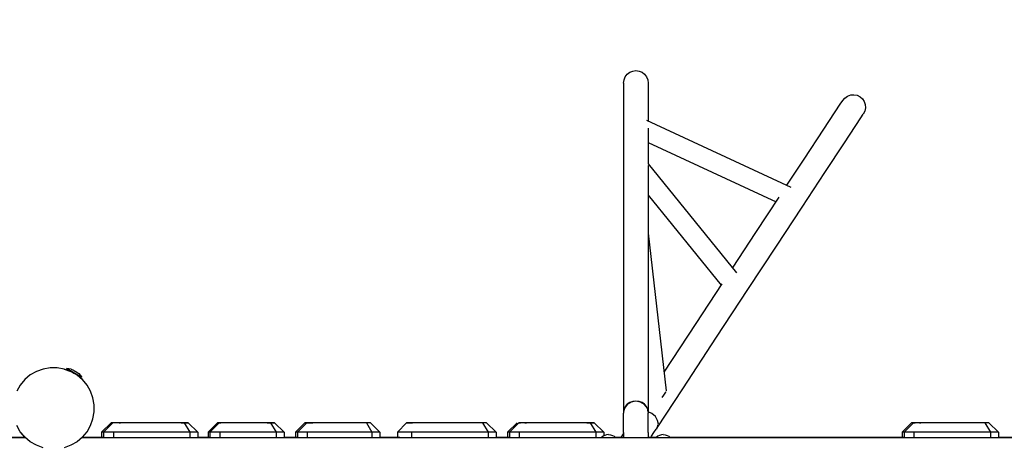
# Model space of a CAD drawing. Units: millimetres. Extents: x -35517 to -14517, y 0 to 29700.
# Drawn here: x -25099 to -23408, y 15095 to 15828 of the extents above; entities that cross this region are included whole.
import ezdxf

# ---------------------------------------------------------------- set-up
doc = ezdxf.new("R2010")
doc.units = ezdxf.units.MM
doc.header["$LTSCALE"] = 100
doc.layers.add('AM_0', color=7, linetype='Continuous', lineweight=50)
doc.styles.get("Standard").update_dxf_attribs({"font": 'ISOCP.SHX'})
doc.dimstyles.new('Standard$0', dxfattribs={"dimscale": 100, "dimtxt": 3.5, "dimasz": 2.5, "dimexe": 1.5, "dimexo": 0, "dimgap": 1.5, "dimtad": 1, "dimdec": 0, "dimlfac": 0.1, "dimrnd": 5, "dimdsep": 46, "dimtxsty": 'Standard', "dimcen": 0, "dimclrd": 3, "dimclre": 3, "dimclrt": 2, "dimadec": 0, "dimazin": 2, "dimtfac": 1, "dimtdec": 0, "dimtmove": 0, "dimatfit": 3, "dimfxl": 0, "dimtzin": 0, "dimarcsym": 0})

# ---------------------------------------------------------------- blocks, each defined once
blk = doc.blocks.new('*D16')
at = {"layer": 'AM_0', "color": 3, "linetype": 'ByBlock', "lineweight": -2}
for p, q in [((-30558.1, 17738.6), (-30558.1, 19388.6)), ((-17125.1, 14171.8), (-17125.1, 19388.6)), ((-17375.1, 19238.6), (-30308.1, 19238.6))]:
    blk.add_line(p, q, dxfattribs=at)
at = {"layer": 'AM_0', "color": 3}
for points in [[(-30308.1, 19280.3), (-30308.1, 19197), (-30558.1, 19238.6)], [(-17375.1, 19280.3), (-17375.1, 19197), (-17125.1, 19238.6)]]:
    blk.add_solid(points, dxfattribs=at)
at = {"layer": 'Defpoints', "color": 0}
for p in [(-30558.1, 19238.6), (-30558.1, 17738.6), (-17125.1, 14171.8)]:
    blk.add_point(p, dxfattribs=at)
at = {"layer": 'AM_0', "color": 2, "insert": (-23841.6, 19563.6), "char_height": 350, "attachment_point": 5}
blk.add_mtext('1345', dxfattribs=at)

msp = doc.modelspace()

# ---------------------------------------------------------------- linework, layer by layer
at = {"color": 0}
for p, q in [((-24062.1, 15719.3), (-24061.3, 15724.8)), ((-24061.3, 15724.8), (-24059.2, 15730)), ((-24059.2, 15730), (-24055.9, 15734.4)), ((-24055.9, 15734.4), (-24051.5, 15737.8)), ((-24051.5, 15737.8), (-24046.4, 15739.9)), ((-24046.4, 15739.9), (-24040.9, 15740.6)), ((-24040.9, 15740.6), (-24035.4, 15739.9)), ((-24035.4, 15739.9), (-24030.3, 15737.8)), ((-24030.3, 15737.8), (-24025.9, 15734.4)), ((-24025.9, 15734.4), (-24022.5, 15730)), ((-24022.5, 15730), (-24020.4, 15724.8)), ((-24020.4, 15724.8), (-24019.7, 15719.3)), ((-24062.1, 15719.3), (-24062.1, 15708.5)), ((-24062.1, 15708.5), (-24062.1, 15674.7)), ((-24019.7, 15719.3), (-24019.7, 15708.5)), ((-24019.7, 15708.5), (-24019.7, 15674.7)), ((-23685.8, 15689.2), (-23682.1, 15693.5)), ((-23682.1, 15693.5), (-23677.4, 15696.8)), ((-23677.4, 15696.8), (-23672.1, 15698.7)), ((-23672.1, 15698.7), (-23666.6, 15699.2)), ((-23666.6, 15699.2), (-23661.1, 15698.2)), ((-23661.1, 15698.2), (-23656.1, 15695.8)), ((-23656.1, 15695.8), (-23651.9, 15692.2)), ((-23651.9, 15692.2), (-23648.8, 15687.6)), ((-24062.1, 15674.7), (-24062.1, 15632.6)), ((-24019.7, 15674.7), (-24019.7, 15654)), ((-23718.3, 15639.8), (-23690, 15682.8)), ((-23690, 15682.8), (-23685.8, 15689.2)), ((-23648.8, 15687.6), (-23647.1, 15682.3)), ((-23646.8, 15676.6), (-23647.9, 15671)), ((-23647.1, 15682.3), (-23646.8, 15676.6)), ((-23682.8, 15616.5), (-23654.6, 15659.6)), ((-23654.6, 15659.6), (-23650.4, 15665.9)), ((-23647.9, 15671), (-23650.4, 15665.9)), ((-24022.7, 15655.4), (-23775, 15540.4)), ((-24019.7, 15641.5), (-24019.7, 15632.6)), ((-24062.1, 15632.6), (-24062.1, 15582.2)), ((-24019.7, 15632.6), (-24019.7, 15582.2)), ((-23751.9, 15588.6), (-23718.3, 15639.8)), ((-24019.7, 15616.8), (-23800.3, 15515)), ((-23716.5, 15565.3), (-23682.8, 15616.5)), ((-24062.1, 15582.2), (-24062.1, 15523.6)), ((-24019.8, 15580.3), (-23868, 15392.9)), ((-24019.7, 15582.2), (-24019.7, 15580.2)), ((-24019.7, 15577.6), (-24019.7, 15523.6)), ((-23781.6, 15543.5), (-23751.9, 15588.6)), ((-23755.4, 15506), (-23716.5, 15565.3)), ((-24062.1, 15523.6), (-24062.1, 15456.8)), ((-24019.7, 15526.6), (-23894.3, 15371.9)), ((-24019.7, 15523.6), (-24019.7, 15456.8)), ((-23834.9, 15462.2), (-23795, 15523)), ((-23799.5, 15439), (-23755.4, 15506)), ((-24062.1, 15456.8), (-24062.1, 15382)), ((-24019.7, 15461.2), (-23988.8, 15190.2)), ((-24019.7, 15456.8), (-24019.7, 15382)), ((-23874.9, 15401.4), (-23834.9, 15462.2)), ((-23848.5, 15364.4), (-23799.5, 15439)), ((-24062.1, 15382), (-24062.1, 15299.2)), ((-24019.7, 15382), (-24019.7, 15299.2)), ((-23937.7, 15305.9), (-23892.7, 15374.4)), ((-23902.3, 15282.6), (-23848.5, 15364.4)), ((-23992.5, 15222.5), (-23937.7, 15305.9)), ((-24062.1, 15299.2), (-24062.1, 15208.6)), ((-24019.7, 15299.2), (-24019.7, 15208.6)), ((-23960.6, 15193.9), (-23902.3, 15282.6)), ((-25081, 15217.6), (-25090.4, 15209.7)), ((-25070.5, 15223.7), (-25081, 15217.6)), ((-25059, 15227.9), (-25070.5, 15223.7)), ((-25047, 15230), (-25059, 15227.9)), ((-25034.8, 15230), (-25047, 15230)), ((-25022.8, 15227.9), (-25034.8, 15230)), ((-25012.5, 15224.1), (-25022.8, 15227.9)), ((-25022.8, 15227.9), (-25011.3, 15223.7)), ((-25018.1, 15228.9), (-25018.5, 15228.2)), ((-25018.5, 15228.2), (-25018.3, 15228)), ((-25018.3, 15228), (-25017.7, 15227.7)), ((-25018.1, 15228.9), (-25017.9, 15228.8)), ((-25010.7, 15227.5), (-25018.1, 15228.9)), ((-25017.9, 15228.8), (-25017.3, 15228.4)), ((-25017.7, 15227.7), (-25016.8, 15227.2)), ((-25017.3, 15228.4), (-25016.4, 15227.9)), ((-25016.8, 15227.2), (-25015.5, 15226.4)), ((-25016.4, 15227.9), (-25015.1, 15227.2)), ((-25015.5, 15226.4), (-25014, 15225.6)), ((-25015.1, 15227.2), (-25013.6, 15226.3)), ((-25014, 15225.6), (-25012.2, 15224.5)), ((-25012.7, 15224.8), (-25014, 15225.6)), ((-25013.6, 15226.3), (-25011.8, 15225.2)), ((-25012.5, 15224.1), (-25012.7, 15224.8)), ((-25012.2, 15224.5), (-25009.3, 15222.8)), ((-25012.2, 15224.5), (-25010.2, 15223.4)), ((-25011.8, 15225.2), (-25009.8, 15224.1)), ((-25011.3, 15223.7), (-25000.7, 15217.6)), ((-25010.7, 15227.5), (-25006.9, 15225.8)), ((-25010.2, 15223.4), (-25008.1, 15222.1)), ((-25009.8, 15224.1), (-25007.6, 15222.9)), ((-25008.1, 15222.1), (-25005.9, 15220.9)), ((-25007.6, 15222.9), (-25005.5, 15221.6)), ((-25006.9, 15225.8), (-25006.9, 15225.8)), ((-25006.9, 15225.8), (-25006.9, 15225.8)), ((-25006.9, 15225.8), (-25006.9, 15225.8)), ((-25006.9, 15225.8), (-25006.8, 15225.7)), ((-25006.8, 15225.7), (-25006.3, 15225.5)), ((-25006.3, 15225.5), (-25005.8, 15225.2)), ((-25005.9, 15220.9), (-25003.7, 15219.6)), ((-25005.8, 15225.2), (-25005.4, 15225)), ((-25005.5, 15221.6), (-25003.3, 15220.3)), ((-25005.4, 15225), (-25005, 15224.7)), ((-25005, 15224.7), (-25004.5, 15224.4)), ((-25004.5, 15224.4), (-25004, 15224.1)), ((-25004, 15224.1), (-25003.5, 15223.8)), ((-25003.7, 15219.6), (-25001.5, 15218.4)), ((-25003.5, 15223.8), (-25003, 15223.6)), ((-25003.3, 15220.3), (-25001.1, 15219.1)), ((-25003, 15223.6), (-25002.6, 15223.3)), ((-25002.6, 15223.3), (-25002.1, 15223.1)), ((-25002.1, 15223.1), (-25001.7, 15222.8)), ((-25001.7, 15222.8), (-25001.2, 15222.5)), ((-25001.5, 15218.4), (-24999.6, 15217.2)), ((-25001.2, 15222.5), (-25001.1, 15222.4)), ((-25001.1, 15222.4), (-25001.1, 15222.5)), ((-25001.1, 15222.5), (-25001.1, 15222.5)), ((-25001.1, 15222.5), (-24997.7, 15220)), ((-25001.1, 15222.5), (-25001.1, 15222.5)), ((-25001.1, 15219.1), (-24999.1, 15217.9)), ((-25000.7, 15217.6), (-24991.4, 15209.7)), ((-24999.1, 15217.9), (-24997.3, 15216.9)), ((-24997.7, 15220), (-24992.8, 15214.3)), ((-25090.4, 15209.7), (-25098.2, 15200.4)), ((-24999, 15216.9), (-24999.7, 15216.7)), ((-24991.4, 15209.7), (-24999.7, 15216.7)), ((-24999.6, 15217.2), (-24997.8, 15216.2)), ((-24999, 15216.9), (-24997.8, 15216.2)), ((-24997.8, 15216.2), (-24996.2, 15215.3)), ((-24997.3, 15216.9), (-24995.8, 15216)), ((-24996.2, 15215.3), (-24994.9, 15214.5)), ((-24995.8, 15216), (-24994.5, 15215.3)), ((-24994.9, 15214.5), (-24994, 15214)), ((-24994.5, 15215.3), (-24993.6, 15214.7)), ((-24994, 15214), (-24993.4, 15213.7)), ((-24993.6, 15214.7), (-24993, 15214.4)), ((-24993.4, 15213.7), (-24993.2, 15213.6)), ((-24992.8, 15214.3), (-24993.2, 15213.6)), ((-24993, 15214.4), (-24992.8, 15214.3)), ((-24983.5, 15200.4), (-24991.4, 15209.7)), ((-24062.1, 15208.6), (-24062.1, 15153.6)), ((-24019.7, 15208.6), (-24019.7, 15153.6)), ((-25098.2, 15200.4), (-25104.3, 15189.8)), ((-24977.4, 15189.8), (-24983.5, 15200.4)), ((-24973.3, 15178.4), (-24977.4, 15189.8)), ((-24004.6, 15126.8), (-23960.6, 15193.9)), ((-23993, 15183.2), (-23989.8, 15187.9)), ((-23989.8, 15187.9), (-23988.9, 15189.4)), ((-24971.1, 15166.3), (-24973.3, 15178.4)), ((-24055.9, 15167), (-24060.5, 15160.8)), ((-24055.9, 15167.2), (-24059.2, 15163.2)), ((-24049, 15171.1), (-24055.9, 15167)), ((-24051.5, 15170.2), (-24055.9, 15167.2)), ((-24046.4, 15172.1), (-24051.5, 15170.2)), ((-24040.9, 15172.6), (-24049, 15171.1)), ((-24040.9, 15172.8), (-24046.4, 15172.1)), ((-24035.4, 15172.1), (-24040.9, 15172.8)), ((-24032.8, 15171.1), (-24040.9, 15172.6)), ((-24030.3, 15170.2), (-24035.4, 15172.1)), ((-24025.9, 15167), (-24032.8, 15171.1)), ((-24025.9, 15167.2), (-24030.3, 15170.2)), ((-24022.5, 15163.2), (-24025.9, 15167.2)), ((-24021.3, 15160.8), (-24025.9, 15167)), ((-23995.7, 15178.9), (-23993, 15183.2)), ((-24973.3, 15142.1), (-24971.1, 15154.1)), ((-24971.1, 15154.1), (-24971.1, 15166.3)), ((-24060.5, 15160.8), (-24062.1, 15153.5)), ((-24061.3, 15158.6), (-24062.1, 15153.6)), ((-24062.1, 15153.6), (-24062.1, 15153.5)), ((-24062.1, 15153.5), (-24062.1, 15151.8)), ((-24062.1, 15147), (-24062.1, 15151.8)), ((-24060.6, 15160.3), (-24061.3, 15158.6)), ((-24059.2, 15163.2), (-24060.2, 15161.2)), ((-24021.6, 15161.2), (-24022.5, 15163.2)), ((-24019.7, 15153.5), (-24021.3, 15160.8)), ((-24020.4, 15158.6), (-24021.2, 15160.3)), ((-24019.7, 15153.6), (-24020.4, 15158.6)), ((-24013.6, 15151.7), (-24019.7, 15154.5)), ((-24019.7, 15153.5), (-24019.7, 15153.6)), ((-24019.7, 15153.5), (-24019.7, 15151.8)), ((-24019.7, 15147), (-24019.7, 15151.8)), ((-24007.5, 15146.3), (-24013.6, 15151.7)), ((-24977.4, 15130.7), (-24973.3, 15142.1)), ((-24942.1, 15135.2), (-24958.4, 15119.2)), ((-24939.1, 15135.2), (-24955, 15119.2)), ((-24926, 15135.2), (-24942.1, 15135.2)), ((-24942.1, 15135.2), (-24939.1, 15135.2)), ((-24929.5, 15135.2), (-24939.1, 15135.2)), ((-24816.4, 15135.2), (-24929.5, 15135.2)), ((-24928.5, 15135.2), (-24926, 15135.2)), ((-24822.1, 15135.2), (-24809.6, 15135.2)), ((-24809.6, 15135.2), (-24816.4, 15135.2)), ((-24816.4, 15135.2), (-24806.9, 15119.2)), ((-24809.6, 15135.2), (-24793.2, 15119.2)), ((-24759.4, 15135.2), (-24775.7, 15119.2)), ((-24756.4, 15135.2), (-24772.4, 15119.2)), ((-24743.4, 15135.2), (-24759.4, 15135.2)), ((-24746.9, 15135.2), (-24756.4, 15135.2)), ((-24756.4, 15135.2), (-24753.5, 15135.2)), ((-24668.5, 15135.2), (-24746.9, 15135.2)), ((-24674.1, 15135.2), (-24661.6, 15135.2)), ((-24661.6, 15135.2), (-24668.5, 15135.2)), ((-24668.5, 15135.2), (-24658.9, 15119.2)), ((-24661.6, 15135.2), (-24645.2, 15119.2)), ((-24609.2, 15135.2), (-24625.4, 15119.2)), ((-24606.1, 15135.2), (-24622.1, 15119.2)), ((-24593.1, 15135.2), (-24609.2, 15135.2)), ((-24609.2, 15135.2), (-24595.8, 15135.2)), ((-24596.6, 15135.2), (-24606.1, 15135.2)), ((-24603.2, 15135.2), (-24595.6, 15135.2)), ((-24503.7, 15135.2), (-24596.6, 15135.2)), ((-24496.9, 15135.2), (-24503.7, 15135.2)), ((-24503.7, 15135.2), (-24494.2, 15119.2)), ((-24496.9, 15135.2), (-24480.5, 15119.2)), ((-24434.6, 15135.2), (-24450.6, 15119.2)), ((-24427, 15135.2), (-24434.6, 15135.2)), ((-24434.6, 15135.2), (-24427, 15135.2)), ((-24424.6, 15135.2), (-24430, 15135.2)), ((-24417.4, 15135.2), (-24427, 15135.2)), ((-24427, 15135.2), (-24424.6, 15135.2)), ((-24304.3, 15135.2), (-24417.4, 15135.2)), ((-24297.5, 15135.2), (-24304.3, 15135.2)), ((-24304.3, 15135.2), (-24294.8, 15119.2)), ((-24297.5, 15135.2), (-24281.1, 15119.2)), ((-24245, 15135.2), (-24261.3, 15119.2)), ((-24242, 15135.2), (-24258, 15119.2)), ((-24232.5, 15135.2), (-24242, 15135.2)), ((-24242, 15135.2), (-24239.1, 15135.2)), ((-24119.4, 15135.2), (-24232.5, 15135.2)), ((-24231.4, 15135.2), (-24229, 15135.2)), ((-24125, 15135.2), (-24112.5, 15135.2)), ((-24112.5, 15135.2), (-24119.4, 15135.2)), ((-24119.4, 15135.2), (-24109.8, 15119.2)), ((-24112.5, 15135.2), (-24096.1, 15119.2)), ((-24062.1, 15141.1), (-24062.1, 15147)), ((-24062.1, 15134.2), (-24062.1, 15141.1)), ((-24062.1, 15126.7), (-24062.1, 15134.2)), ((-24019.7, 15141.1), (-24019.7, 15147)), ((-24019.7, 15134.2), (-24019.7, 15141.1)), ((-24019.7, 15126.7), (-24019.7, 15134.2)), ((-24003.6, 15139.7), (-24007.5, 15146.3)), ((-24004.3, 15127.3), (-24002.4, 15133.1)), ((-24002.4, 15133.1), (-24003.6, 15139.7)), ((-23567.4, 15135.2), (-23583.7, 15119.2)), ((-23564.4, 15135.2), (-23580.3, 15119.2)), ((-23551.4, 15135.2), (-23567.4, 15135.2)), ((-23554.8, 15135.2), (-23564.4, 15135.2)), ((-23564.4, 15135.2), (-23561.4, 15135.2)), ((-23441.7, 15135.2), (-23554.8, 15135.2)), ((-23553.8, 15135.2), (-23551.4, 15135.2)), ((-23434.9, 15135.2), (-23441.7, 15135.2)), ((-23441.7, 15135.2), (-23432.2, 15119.2)), ((-23434.9, 15135.2), (-23418.5, 15119.2)), ((-25098.2, 15120.1), (-25104.3, 15130.7)), ((-25098.2, 15120.1), (-25099.5, 15122.4)), ((-25097.7, 15119.5), (-25098.2, 15120.1)), ((-25090.4, 15110.7), (-25098.2, 15120.1)), ((-25095.7, 15117.1), (-25097.7, 15119.5)), ((-25093.8, 15114.8), (-25095.7, 15117.1)), ((-24991.4, 15110.7), (-24983.5, 15120.1)), ((-24983.5, 15120.1), (-24977.4, 15130.7)), ((-24955, 15119.2), (-24958.4, 15119.2)), ((-24958.4, 15119.2), (-24958.4, 15110.2)), ((-24938.2, 15119.2), (-24955, 15119.2)), ((-24955, 15119.2), (-24955, 15110.2)), ((-24806.9, 15119.2), (-24938.2, 15119.2)), ((-24938.2, 15119.2), (-24938.2, 15110.2)), ((-24793.2, 15119.2), (-24806.9, 15119.2)), ((-24806.9, 15119.2), (-24806.9, 15110.2)), ((-24793.2, 15119.2), (-24793.2, 15110.2)), ((-24772.4, 15119.2), (-24775.7, 15119.2)), ((-24775.7, 15119.2), (-24775.7, 15110.2)), ((-24755.6, 15119.2), (-24772.4, 15119.2)), ((-24772.4, 15119.2), (-24772.4, 15110.2)), ((-24658.9, 15119.2), (-24755.6, 15119.2)), ((-24755.6, 15119.2), (-24755.6, 15110.2)), ((-24645.2, 15119.2), (-24658.9, 15119.2)), ((-24658.9, 15119.2), (-24658.9, 15110.2)), ((-24645.2, 15119.2), (-24645.2, 15110.2)), ((-24622.1, 15119.2), (-24625.4, 15119.2)), ((-24625.4, 15119.2), (-24625.4, 15110.2)), ((-24605.3, 15119.2), (-24622.1, 15119.2)), ((-24622.1, 15119.2), (-24622.1, 15110.2)), ((-24494.2, 15119.2), (-24605.3, 15119.2)), ((-24605.3, 15119.2), (-24605.3, 15110.2)), ((-24480.5, 15119.2), (-24494.2, 15119.2)), ((-24494.2, 15119.2), (-24494.2, 15110.2)), ((-24480.5, 15119.2), (-24480.5, 15110.2)), ((-24442.9, 15119.2), (-24450.6, 15119.2)), ((-24450.6, 15119.2), (-24450.6, 15110.2)), ((-24426.1, 15119.2), (-24442.9, 15119.2)), ((-24294.8, 15119.2), (-24426.1, 15119.2)), ((-24426.1, 15119.2), (-24426.1, 15110.2)), ((-24281.1, 15119.2), (-24294.8, 15119.2)), ((-24294.8, 15119.2), (-24294.8, 15110.2)), ((-24281.1, 15119.2), (-24281.1, 15110.2)), ((-24258, 15119.2), (-24261.3, 15119.2)), ((-24261.3, 15119.2), (-24261.3, 15110.2)), ((-24241.2, 15119.2), (-24258, 15119.2)), ((-24258, 15119.2), (-24258, 15110.2)), ((-24109.8, 15119.2), (-24241.2, 15119.2)), ((-24241.2, 15119.2), (-24241.2, 15110.2)), ((-24096.1, 15119.2), (-24109.8, 15119.2)), ((-24109.8, 15119.2), (-24109.8, 15110.2)), ((-24096.1, 15119.2), (-24096.1, 15113)), ((-24063.2, 15114.9), (-24062.1, 15116.6)), ((-24062.1, 15118.6), (-24062.1, 15126.7)), ((-24062.1, 15118.6), (-24062.1, 15110.2)), ((-24019.7, 15118.6), (-24019.7, 15126.7)), ((-24019.7, 15118.6), (-24019.7, 15110.2)), ((-24014.1, 15112.3), (-24010, 15118.7)), ((-24010, 15118.7), (-24006.2, 15124.4)), ((-24004.3, 15127.3), (-24006.2, 15124.4)), ((-24003.9, 15128.6), (-24003.1, 15130.5)), ((-24003.1, 15130.5), (-24003, 15131.2)), ((-23580.3, 15119.2), (-23583.7, 15119.2)), ((-23583.7, 15119.2), (-23583.7, 15110.2)), ((-23563.5, 15119.2), (-23580.3, 15119.2)), ((-23580.3, 15119.2), (-23580.3, 15110.2)), ((-23432.2, 15119.2), (-23563.5, 15119.2)), ((-23563.5, 15119.2), (-23563.5, 15110.2)), ((-23418.5, 15119.2), (-23432.2, 15119.2)), ((-23432.2, 15119.2), (-23432.2, 15110.2)), ((-23418.5, 15119.2), (-23418.5, 15110.2)), ((-25089.8, 15110.2), (-25114.3, 15110.2)), ((-25113.6, 15110.2), (-25089.8, 15110.2)), ((-25092.2, 15112.9), (-25093.8, 15114.8)), ((-25090.9, 15111.4), (-25092.2, 15112.9)), ((-25091.7, 15112.3), (-25091.4, 15112)), ((-25091.7, 15112.3), (-25091.7, 15112.1)), ((-25091.7, 15112.1), (-25091.5, 15112)), ((-25091.5, 15112), (-25091.4, 15111.9)), ((-25091.4, 15112), (-25090.8, 15111.3)), ((-25090.4, 15110.7), (-25090.9, 15111.4)), ((-25090.8, 15111.3), (-25090.4, 15110.7)), ((-25090.4, 15110.7), (-25089.8, 15110.3)), ((-25090.4, 15110.7), (-25089.8, 15110.2)), ((-25081, 15102.9), (-25090.4, 15110.7)), ((-25089.8, 15110.3), (-25089.1, 15109.7)), ((-25089.1, 15109.7), (-25088.8, 15109.5)), ((-25070.5, 15096.8), (-25081, 15102.9)), ((-25000.7, 15102.9), (-25011.3, 15096.8)), ((-24991.4, 15110.7), (-25000.7, 15102.9)), ((-24992, 15110.2), (-24991.4, 15110.7)), ((-24955, 15110.2), (-24992, 15110.2)), ((-24992, 15110.2), (-23089.8, 15110.2)), ((-24772.4, 15110.2), (-24793.2, 15110.2)), ((-24622.1, 15110.2), (-24645.2, 15110.2)), ((-24446.1, 15110.2), (-24480.5, 15110.2)), ((-24450.6, 15110.2), (-24480.5, 15110.2)), ((-24258, 15110.2), (-24281.1, 15110.2)), ((-24097.3, 15112.4), (-24099.9, 15110.2)), ((-24094.4, 15113.9), (-24097.3, 15112.4)), ((-24091.2, 15114.9), (-24094.4, 15113.9)), ((-24087.9, 15115.2), (-24091.2, 15114.9)), ((-24087.9, 15115.2), (-24084.6, 15114.9)), ((-24084.6, 15114.9), (-24081.4, 15113.9)), ((-24081.4, 15113.9), (-24078.4, 15112.4)), ((-24078.4, 15112.4), (-24075.9, 15110.2)), ((-24062.1, 15110.2), (-24075.9, 15110.2)), ((-24066.2, 15110.2), (-24063.2, 15114.9)), ((-24005.9, 15110.2), (-24019.7, 15110.2)), ((-24015.5, 15110.2), (-24014.1, 15112.3)), ((-24003.3, 15112.4), (-24005.9, 15110.2)), ((-24000.4, 15113.9), (-24003.3, 15112.4)), ((-23997.2, 15114.9), (-24000.4, 15113.9)), ((-23993.9, 15115.2), (-23997.2, 15114.9)), ((-23993.9, 15115.2), (-23990.6, 15114.9)), ((-23990.6, 15114.9), (-23987.4, 15113.9)), ((-23987.4, 15113.9), (-23984.4, 15112.4)), ((-23984.4, 15112.4), (-23981.9, 15110.2)), ((-23580.3, 15110.2), (-23981.9, 15110.2)), ((-23394.8, 15110.2), (-23418.5, 15110.2)), ((-25059, 15092.6), (-25070.5, 15096.8)), ((-25011.3, 15096.8), (-25022.8, 15092.6))]:
    msp.add_line(p, q, dxfattribs=at)

# ---------------------------------------------------------------- dimensions: what is measured, and where the dimension line sits
at = {"layer": 'AM_0'}
dim = msp.add_linear_dim(base=(-30558.1, 19238.6), p1=(-17125.1, 14171.8), p2=(-30558.1, 17738.6), dimstyle='Standard$0', override={"dimarcsym": 1}, dxfattribs=at)
dim.commit()
dim.dimension.update_dxf_attribs({"geometry": '*D16', "text_midpoint": (-23841.6, 19563.6)})

doc.saveas('drawing.dxf')
